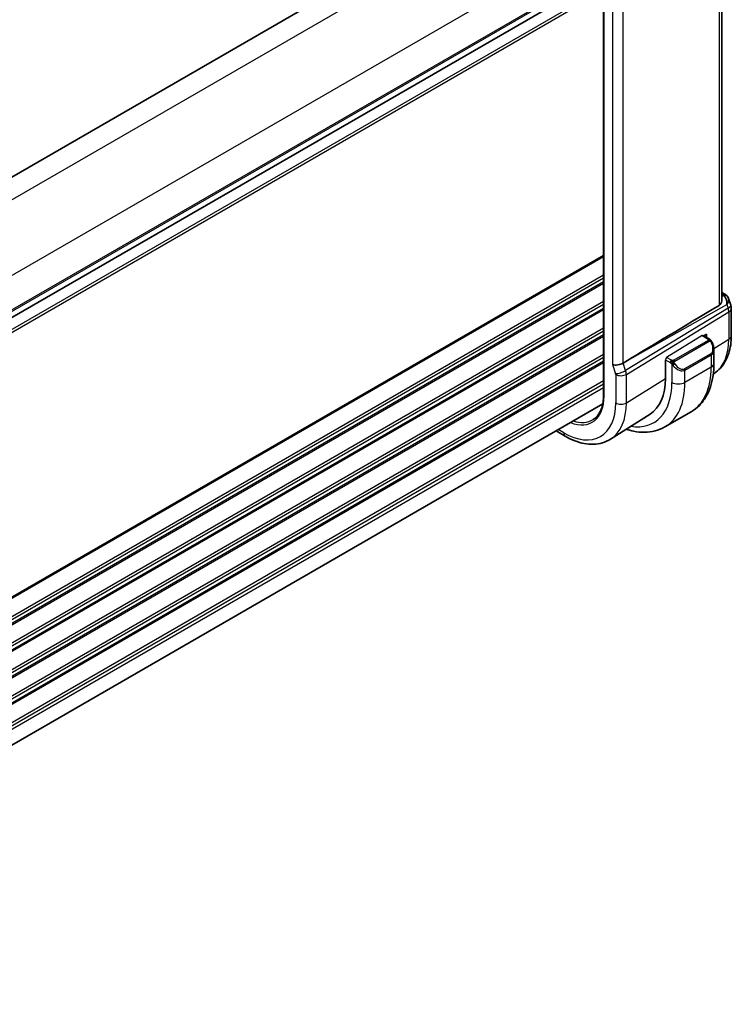
# Model space of a CAD drawing. Units: millimetres. Extents: x 29 to 4566, y 16 to 718.
# Drawn here: x 280 to 357, y 255 to 362 of the extents above; entities that cross this region are included whole.
import ezdxf

# ---------------------------------------------------------------- set-up
doc = ezdxf.new("R2010")
doc.units = ezdxf.units.MM
doc.header["$LTSCALE"] = 2
doc.layers.add('Visible (ISO)', color=7, linetype='Continuous', lineweight=35)
doc.layers.add('Visible Narrow (ISO)', color=7, linetype='Continuous', lineweight=25)

msp = doc.modelspace()

# ---------------------------------------------------------------- linework, layer by layer
at = {"layer": 'Visible (ISO)'}
for p, q in [((337.2937, 378.1364), (224.988, 313.2967)), ((355.7072, 331.2196), (355.7072, 372.0978)), ((342.9506, 369.9668), (342.9506, 320.977)), ((342.9506, 366.2564), (230.654, 301.4219)), ((342.9506, 366.2564), (230.654, 301.4219)), ((355.7072, 332.0899), (356.0432, 331.8959)), ((356.4345, 331.4419), (356.6881, 330.7098)), ((356.7432, 330.3825), (356.7432, 327.4238)), ((353.6811, 327.4573), (354.3511, 327.0704)), ((353.7776, 327.4015), (354.0623, 327.5778)), ((354.0623, 327.5778), (354.0623, 327.2372)), ((354.8653, 325.9372), (354.8653, 324.4255)), ((345.5501, 324.7615), (345.0611, 324.4636)), ((349.6266, 322.7903), (349.6266, 324.8315)), ((354.885, 323.3571), (354.7975, 323.3015)), ((342.8656, 320.0581), (230.654, 255.2727)), ((347.9687, 318.9595), (343.7148, 316.2547)), ((352.3978, 319.2106), (349.5693, 317.5776)), ((337.8268, 317.1489), (338.8282, 316.5707))]:
    msp.add_line(p, q, dxfattribs=at)
msp.add_arc((355.7432, 330.3825), 1, 0, 19.106605, dxfattribs=at)
for centre, major_axis, ratio, start_param, end_param in [((355.6103, 330.766), (0.0694, 1.1108), 0.58888582, 4.76196699, 5.86836282), ((355.7932, 331.4629), (0.25, 0.433), 0.57735027, 6.28240204, 6.28318531), ((355.9251, 331.351), (0.4028, 0.2962), 0.76153732, 6.28228669, 6.28268184), ((391.3206, 350.8212), (-51.1717, -29.5491), 0.01197356, 5.48254255, 5.81262383), ((355.6103, 330.766), (-0.7615, -0.777), 0.46782468, 2.01735558, 2.91114279), ((353.8653, 326.3991), (0.7542, -1.0308), 0.63706671, 0.71639527, 0.71785156), ((344.476, 324.6245), (-0.7979, -0.1343), 0.43116621, 0.71296024, 2.31866315), ((347.8561, 328.7103), (2.7489, -4.7612), 0.57735027, 0.09559121, 0.09559414), ((347.8549, 328.7121), (2.75, -4.7631), 0.57735027, 0.01913762, 0.01935088), ((343.6122, 326.2626), (4.2528, -7.366), 0.57735027, 0.02469522, 0.78539816)]:
    msp.add_ellipse(centre, major_axis=major_axis, ratio=ratio, start_param=start_param, end_param=end_param, dxfattribs=at)
for points, knots in [([(356.0433, 331.8957), (356.1421, 331.8387), (356.2319, 331.7661), (356.312, 331.6678), (356.32, 331.6574), (356.3278, 331.6468)], [0, 0, 0, 0, 0.0369144723, 0.0369144723, 0.0411717078, 0.0411717078, 0.0411717078, 0.0411717078]), ([(355.7069, 331.2196), (355.7071, 331.2026), (355.7066, 331.1858), (355.6986, 331.0775), (355.6722, 330.9767), (355.5797, 330.8043), (355.5147, 330.733), (355.4386, 330.6876)], [-0.0757317439, -0.0757317439, -0.0757317439, -0.0757317439, -0.0695494305, -0.0695494305, -0.0347747152, -0.0347747152, -0.0013314, -0.0013314, -0.0013314, -0.0013314]), ([(356.7432, 327.4238), (356.7432, 327.0836), (356.7208, 326.7513), (356.6283, 326.1082), (356.5582, 325.7973), (356.3667, 325.2036), (356.2452, 324.9208), (355.9476, 324.3928), (355.7714, 324.1477), (355.3656, 323.7095), (355.1359, 323.5167), (354.885, 323.3571)], [0, 0, 0, 0, 0.152140588, 0.152140588, 0.304281176, 0.304281176, 0.456421764, 0.456421764, 0.608562352, 0.608562352, 0.76070294, 0.76070294, 0.76070294, 0.76070294]), ([(354.3511, 327.0704), (354.3715, 327.0586), (354.3903, 327.046), (354.4292, 327.0183), (354.4501, 327.0024), (354.4917, 326.9659), (354.5124, 326.9445), (354.5321, 326.9214)], [0, 0, 0, 0, 0.0078071929, 0.0078071929, 0.0166435344, 0.0166435344, 0.0258393287, 0.0258393287, 0.0258393287, 0.0258393287]), ([(354.5321, 326.9214), (354.5389, 326.9135), (354.5457, 326.9053), (354.5615, 326.8853), (354.5703, 326.8732), (354.6041, 326.8238), (354.627, 326.7849), (354.6599, 326.7234), (354.6708, 326.7013), (354.6815, 326.679)], [0, 0, 0, 0, 0.003167832, 0.003167832, 0.0076579426, 0.0076579426, 0.0211471049, 0.0211471049, 0.0285642358, 0.0285642358, 0.0285642358, 0.0285642358]), ([(354.6815, 326.679), (354.7634, 326.5078), (354.8231, 326.3234), (354.8599, 326.0729), (354.8653, 326.0054), (354.8652, 325.9388)], [0, 0, 0, 0, 0.0569938401, 0.0569938401, 0.0778599636, 0.0778599636, 0.0778599636, 0.0778599636]), ([(354.8653, 324.4255), (354.8653, 323.974), (354.8346, 323.5349), (354.7087, 322.6901), (354.6136, 322.2843), (354.3553, 321.5155), (354.1921, 321.1525), (353.7951, 320.4821), (353.5612, 320.1748), (353.0261, 319.6333), (352.725, 319.3996), (352.3978, 319.2106)], [3.141592654, 3.141592654, 3.141592654, 3.141592654, 3.298672286, 3.298672286, 3.455751919, 3.455751919, 3.612831552, 3.612831552, 3.769911184, 3.769911184, 3.926990817, 3.926990817, 3.926990817, 3.926990817]), ([(342.9506, 320.977), (342.9506, 320.7313), (342.9343, 320.4959), (342.8705, 320.0517), (342.8228, 319.8429), (342.6983, 319.4569), (342.6214, 319.2797), (342.4414, 318.9603), (342.3383, 318.818), (342.1087, 318.5701), (341.9823, 318.4644), (341.8451, 318.3772)], [0, 0, 0, 0, 0.152140588, 0.152140588, 0.304281176, 0.304281176, 0.456421764, 0.456421764, 0.608562352, 0.608562352, 0.76070294, 0.76070294, 0.76070294, 0.76070294]), ([(345.4024, 317.3277), (345.6673, 317.2399), (345.9325, 317.1686), (346.5945, 317.0348), (346.9905, 316.9946), (347.7696, 317.0032), (348.1527, 317.0522), (348.8891, 317.2448), (349.2421, 317.3887), (349.5693, 317.5776)], [1.780427938, 1.780427938, 1.780427938, 1.780427938, 1.884955592, 1.884955592, 2.042035225, 2.042035225, 2.199114858, 2.199114858, 2.35619449, 2.35619449, 2.35619449, 2.35619449]), ([(338.8282, 316.5707), (339.1631, 316.3774), (339.5019, 316.2131), (340.182, 315.9488), (340.5233, 315.8488), (341.2021, 315.7201), (341.5398, 315.6915), (342.2022, 315.7132), (342.5269, 315.7637), (343.1475, 315.948), (343.4432, 316.082), (343.7148, 316.2547)], [4.71238898, 4.71238898, 4.71238898, 4.71238898, 4.874407658, 4.874407658, 5.036426335, 5.036426335, 5.198445012, 5.198445012, 5.360463689, 5.360463689, 5.522482367, 5.522482367, 5.522482367, 5.522482367])]:
    msp.add_open_spline(points, degree=3, knots=knots, dxfattribs=at)
msp.add_open_spline([(356.3279, 331.6467), (356.3739, 331.584), (356.4101, 331.5129), (356.4334, 331.4407)], degree=3, dxfattribs=at)
at = {"layer": 'Visible Narrow (ISO)'}
for p, q in [((339.3631, 376.8817), (226.7482, 311.8635)), ((355.4386, 371.9247), (355.4386, 330.6876)), ((342.8986, 370.7579), (230.2838, 305.7397)), ((343.0091, 320.8954), (343.0091, 369.8852)), ((342.9506, 367.0729), (230.654, 302.2384)), ((342.9506, 366.9096), (230.654, 302.0751)), ((342.9506, 364.6234), (230.6128, 299.7651)), ((342.9506, 364.95), (230.654, 300.1155)), ((343.9103, 365.442), (343.9103, 324.2979)), ((345.0611, 324.4636), (345.0611, 365.2995)), ((342.9506, 336.0868), (230.3005, 271.0483)), ((342.9506, 335.9235), (230.3005, 270.885)), ((342.9506, 333.9639), (230.3005, 268.9254)), ((342.9506, 333.6373), (230.3005, 268.5988)), ((342.9506, 333.2291), (230.3005, 268.1905)), ((342.9506, 333.0658), (230.3005, 268.0272)), ((355.7072, 331.9348), (355.8055, 331.878)), ((355.9374, 331.7661), (355.7072, 331.6368)), ((342.9506, 331.1062), (230.3005, 266.0676)), ((342.9506, 330.7796), (230.3005, 265.741)), ((345.5501, 324.7615), (356.2671, 330.7802)), ((356.2671, 330.7802), (356.3999, 330.3967)), ((342.9506, 330.3714), (230.3005, 265.3328)), ((342.9506, 330.2081), (230.3005, 265.1695)), ((356.3999, 330.3967), (345.34, 323.6583)), ((345.4147, 323.2503), (356.4745, 329.9887)), ((356.4745, 329.9887), (356.4745, 327.0301)), ((342.9506, 328.2485), (230.3005, 263.2099)), ((342.9506, 327.9219), (230.3005, 262.8833)), ((342.9506, 327.5136), (230.3005, 262.475)), ((342.9506, 327.3503), (230.3005, 262.3117)), ((353.5846, 327.4453), (349.763, 325.0793)), ((353.5846, 327.4453), (354.2511, 327.0605)), ((354.2492, 326.9194), (350.5358, 324.7754)), ((350.6358, 324.6699), (354.3492, 326.8138)), ((354.8619, 326.0316), (356.4745, 327.0301)), ((342.9506, 325.3907), (230.3005, 260.3522)), ((354.531, 325.4771), (351.7025, 323.8441)), ((351.744, 323.7047), (354.5724, 325.3377)), ((354.5724, 325.3377), (354.5724, 324.0173)), ((354.765, 325.9716), (354.765, 325.9717)), ((342.9506, 325.0641), (230.3005, 260.0256)), ((342.9506, 324.6559), (230.3005, 259.6173)), ((342.9506, 324.4926), (230.3005, 259.454)), ((343.9103, 324.2979), (344.249, 323.3203)), ((345.34, 323.6583), (345.0611, 324.4636)), ((349.6266, 324.8315), (350.1499, 324.5294)), ((350.2913, 324.7743), (349.763, 325.0793)), ((350.3297, 324.3487), (350.3297, 322.3843)), ((344.2639, 323.2387), (344.2639, 320.1709)), ((344.5537, 323.132), (344.5534, 323.1318)), ((345.36, 323.5975), (345.36, 323.5975)), ((345.4147, 320.1825), (345.4147, 323.2503)), ((354.5724, 324.0173), (351.744, 322.3843)), ((351.744, 322.3843), (351.744, 323.7047)), ((342.9506, 322.533), (230.5555, 257.6417)), ((342.9506, 322.2064), (230.638, 257.3627)), ((345.4147, 320.1825), (349.6266, 322.7903)), ((342.9506, 321.7981), (230.654, 256.9637)), ((338.6625, 316.937), (338.0611, 317.2842))]:
    msp.add_line(p, q, dxfattribs=at)
for centre, major_axis, ratio, start_param, end_param in [((355.7932, 331.4629), (0.25, 0.433), 0.57735027, 0, 0.75049158), ((355.4458, 331.6917), (-0.5334, 0.0614), 0.54015596, 3.60664097, 4.03613489), ((355.9251, 331.351), (0.4028, 0.2962), 0.76153732, 6.28268221, 7.31684021), ((355.7432, 330.3825), (0.9449, 0.3273), 0.25819889, 5.38781788, 6.28318531), ((355.7432, 330.3825), (0.5203, -0.854), 0.60188396, 0.77161849, 1.2349785), ((355.7432, 330.3825), (1, 0), 0.57735027, 5.53269373, 6.28318531), ((353.5846, 327.282), (0.0949, 0.1761), 0.55686057, 6.26690899, 7.05230715), ((355.7432, 327.4238), (1, 0), 0.57735027, 5.53269373, 6.28318531), ((354.2492, 326.7561), (-0.1, 0.1732), 0.57735027, 5.10508806, 5.49778714), ((354.2511, 326.8972), (0.1, 0.1732), 0.57735027, 0, 0.78539816), ((354.2492, 326.7561), (-0.1, 0.1732), 0.57735027, 4.71238898, 5.10508806), ((353.9653, 326.4569), (0.5657, -0.9798), 0.57735027, 0, 1.43753377), ((354.5011, 326.5926), (0.1804, 0.0863), 0.05448433, 0.21907084, 0.95742352), ((354.5011, 326.5926), (0.1804, 0.0863), 0.05448433, 0.00158569, 0.21907084), ((350.708, 330.3594), (4.0776, -7.0625), 0.57735027, 0.02469522, 0.78539816), ((354.431, 325.4193), (0.1, -0.1732), 0.57735027, 0.78539816, 1.57079633), ((353.8653, 326.3991), (0.7542, -1.0308), 0.63706671, 6.2141823, 6.99958057), ((349.763, 324.916), (-0.0949, -0.1761), 0.55686057, 3.9107145, 5.48151082), ((350.2913, 324.611), (0.1, 0.1732), 0.57735027, 1.57079633, 2.35619449), ((350.2913, 324.611), (0.1, 0.1732), 0.57735027, 0.78539816, 1.57079633), ((350.5513, 324.3122), (-0.165, -0.1131), 0.05448433, 0.70746378, 1.44581645), ((351.0369, 324.7661), (0.7542, -1.0308), 0.63706671, 4.77664852, 6.2141823), ((350.5358, 324.6121), (0.1, -0.1732), 0.57735027, 1.96349541, 2.35619449), ((350.5513, 324.3122), (-0.165, -0.1131), 0.05448433, 1.44581646, 2.18416913), ((350.5358, 324.6121), (0.1, -0.1732), 0.57735027, 1.57079633, 1.96349541), ((351.1369, 324.8239), (0.5657, -0.9798), 0.57735027, 4.84565154, 6.28318531), ((353.8653, 324.4255), (1, 0), 0.57735027, 5.49778714, 6.28318531), ((344.8146, 323.6469), (0.7559, 0.2619), 0.25819889, 3.78211497, 5.38781788), ((344.1224, 323.3204), (0.1001, -0.1732), 0.5775162, 0.7849663, 1.2483263), ((344.8296, 323.5653), (-0.8, 0), 0.57735027, 0.78539816, 2.39110108), ((344.6881, 323.647), (-0.5162, 0.8565), 0.59704272, 3.916069, 4.379429), ((348.167, 328.8923), (2.9707, -5.1454), 0.57735027, 6.26154281, 6.26165128), ((348.167, 328.8923), (2.9707, -5.1454), 0.57735027, 0.0474492, 0.04747315), ((351.6025, 323.7863), (0.1, -0.1732), 0.57735027, 0.78539816, 1.57079633), ((347.1478, 328.3039), (5.25, -9.0933), 0.57735027, 0, 0.78539816), ((343.6122, 326.2626), (4.75, -8.2272), 0.57735027, 5.84623676, 7.06858347), ((344.3193, 326.6709), (5.25, -9.0933), 0.57735027, 0, 0.78539816), ((351.0369, 322.7925), (-1, 0), 0.57735027, 0.78539816, 2.35619449), ((338.6625, 323.4049), (3.0736, -5.3236), 0.57735027, 5.66234626, 7.06858347), ((343.1506, 320.977), (-0.2, 0), 0.57735027, 0, 0.78539816), ((338.6625, 323.4049), (3.9608, -6.8603), 0.57735027, 5.49778714, 7.06858347), ((339.2479, 323.7429), (4.3605, -7.5527), 0.57735027, 0.02469522, 0.78539816), ((344.8296, 320.4975), (-0.8, 0), 0.57735027, 0.78539816, 2.39110108), ((338.799, 323.4837), (2.9736, -5.1505), 0.57735027, 5.71101456, 6.30788053), ((339.2282, 317.2636), (-0.4, -0.6928), 0.57735027, 5.49778714, 6.28318531)]:
    msp.add_ellipse(centre, major_axis=major_axis, ratio=ratio, start_param=start_param, end_param=end_param, dxfattribs=at)
for points, knots in [([(354.3079, 326.9902), (354.3077, 326.9807), (354.3048, 326.9709), (354.2995, 326.962), (354.2943, 326.9532), (354.2869, 326.9451), (354.2779, 326.938), (354.2768, 326.9371), (354.2757, 326.9363), (354.2746, 326.9355), (354.2666, 326.9295), (354.2576, 326.9242), (354.2492, 326.9194)], [0.5, 0.5, 0.5, 0.5, 0.669989404, 0.669989404, 0.669989404, 0.836566079, 0.836566079, 0.836566079, 0.856225759, 0.856225759, 0.856225759, 1, 1, 1, 1]), ([(354.2511, 327.0605), (354.2568, 327.0572), (354.2626, 327.0539), (354.2683, 327.0501), (354.2738, 327.0464), (354.2793, 327.0422), (354.2843, 327.0377), (354.2892, 327.0332), (354.2937, 327.0283), (354.2973, 327.0232), (354.3009, 327.018), (354.3037, 327.0126), (354.3055, 327.0071), (354.3073, 327.0015), (354.3081, 326.9958), (354.3079, 326.9902)], [0, 0, 0, 0, 0.100267749, 0.100267749, 0.100267749, 0.198470645, 0.198470645, 0.198470645, 0.296516219, 0.296516219, 0.296516219, 0.396280778, 0.396280778, 0.396280778, 0.5, 0.5, 0.5, 0.5]), ([(354.3492, 326.8138), (354.362, 326.8212), (354.3752, 326.8286), (354.3895, 326.8322), (354.4036, 326.8357), (354.4187, 326.8353), (354.4345, 326.8309), (354.4514, 326.8261), (354.4689, 326.8167), (354.4845, 326.8052)], [0, 0, 0, 0, 0.164645555, 0.164645555, 0.164645555, 0.326856301, 0.326856301, 0.326856301, 0.5, 0.5, 0.5, 0.5]), ([(354.4845, 326.8052), (354.4944, 326.7979), (354.5043, 326.7895), (354.514, 326.7798), (354.5234, 326.7705), (354.5327, 326.76), (354.5418, 326.7487), (354.5502, 326.738), (354.5582, 326.7268), (354.5654, 326.7157), (354.5727, 326.7044), (354.5792, 326.6931), (354.5851, 326.6822), (354.591, 326.6712), (354.5963, 326.6605), (354.6011, 326.6504)], [0.5, 0.5, 0.5, 0.5, 0.605247725, 0.605247725, 0.605247725, 0.707891002, 0.707891002, 0.707891002, 0.804148575, 0.804148575, 0.804148575, 0.902074288, 0.902074288, 0.902074288, 1, 1, 1, 1]), ([(354.504, 326.9374), (354.5157, 326.9347), (354.5247, 326.93), (354.5321, 326.9214), (354.5321, 326.9214)], [0, 0, 0, 0, 0.333333333, 0.334401873, 0.334401873, 0.334401873, 0.334401873]), ([(350.1499, 324.5294), (350.1548, 324.5266), (350.1639, 324.5204), (350.1754, 324.5111), (350.1829, 324.5051), (350.1915, 324.498), (350.2006, 324.4901), (350.2085, 324.4832), (350.2169, 324.4756), (350.2253, 324.4675), (350.2334, 324.4597), (350.2415, 324.4515), (350.2494, 324.443), (350.2575, 324.4343), (350.2653, 324.4255), (350.2728, 324.4169), (350.2809, 324.4075), (350.2887, 324.3985), (350.2958, 324.3901)], [0, 0, 0, 0, 0.19035453, 0.19035453, 0.19035453, 0.313863222, 0.313863222, 0.313863222, 0.421406083, 0.421406083, 0.421406083, 0.523967972, 0.523967972, 0.523967972, 0.628134753, 0.628134753, 0.628134753, 0.741726882, 0.741726882, 0.741726882, 0.741726882]), ([(350.4136, 324.7415), (350.4054, 324.7415), (350.397, 324.7418), (350.3888, 324.7426), (350.3806, 324.7433), (350.3726, 324.7444), (350.3648, 324.7458), (350.3571, 324.7472), (350.3497, 324.749), (350.3428, 324.751), (350.3359, 324.7531), (350.3295, 324.7554), (350.3234, 324.7579), (350.3221, 324.7584), (350.3208, 324.759), (350.3195, 324.7596), (350.3149, 324.7616), (350.3105, 324.7637), (350.3063, 324.7659), (350.301, 324.7687), (350.2961, 324.7716), (350.2913, 324.7743)], [0.5, 0.5, 0.5, 0.5, 0.58502424, 0.58502424, 0.58502424, 0.669471814, 0.669471814, 0.669471814, 0.753247815, 0.753247815, 0.753247815, 0.836265221, 0.836265221, 0.836265221, 0.854434967, 0.854434967, 0.854434967, 0.91835525, 0.91835525, 0.91835525, 1, 1, 1, 1]), ([(350.2958, 324.3901), (350.3031, 324.3815), (350.3097, 324.3736), (350.3153, 324.3669), (350.3217, 324.359), (350.3267, 324.3526), (350.3297, 324.3487)], [0.741726882, 0.741726882, 0.741726882, 0.741726882, 0.860546319, 0.860546319, 0.860546319, 1, 1, 1, 1]), ([(350.3297, 324.3487), (350.3307, 324.3475), (350.3322, 324.3455), (350.3342, 324.3429), (350.3386, 324.3372), (350.3452, 324.3285), (350.3529, 324.3183), (350.3587, 324.3107), (350.3652, 324.3023), (350.3719, 324.2938), (350.3783, 324.2856), (350.3848, 324.2773), (350.3911, 324.2693), (350.398, 324.2605), (350.4046, 324.2521), (350.4104, 324.2448), (350.42, 324.2328), (350.4273, 324.2238), (350.43, 324.2205)], [0.000000144, 0.000000144, 0.000000144, 0.000000144, 0.094244623, 0.094244623, 0.094244623, 0.296084967, 0.296084967, 0.296084967, 0.446134625, 0.446134625, 0.446134625, 0.588438527, 0.588438527, 0.588438527, 0.744229367, 0.744229367, 0.744229367, 1, 1, 1, 1]), ([(350.5358, 324.7754), (350.5317, 324.7731), (350.5276, 324.7707), (350.5231, 324.7683), (350.5187, 324.766), (350.514, 324.7636), (350.509, 324.7613), (350.5039, 324.7591), (350.4985, 324.7569), (350.4928, 324.7549), (350.487, 324.7528), (350.4809, 324.7509), (350.4747, 324.7493), (350.4683, 324.7476), (350.4618, 324.7462), (350.4552, 324.7451), (350.4484, 324.7439), (350.4416, 324.743), (350.4347, 324.7424), (350.4277, 324.7418), (350.4206, 324.7415), (350.4136, 324.7415)], [0, 0, 0, 0, 0.071870675, 0.071870675, 0.071870675, 0.142502949, 0.142502949, 0.142502949, 0.212568705, 0.212568705, 0.212568705, 0.282687692, 0.282687692, 0.282687692, 0.353484447, 0.353484447, 0.353484447, 0.42564648, 0.42564648, 0.42564648, 0.5, 0.5, 0.5, 0.5]), ([(350.5759, 324.5478), (350.575, 324.5564), (350.5746, 324.565), (350.5748, 324.5733), (350.575, 324.5816), (350.5757, 324.5895), (350.5771, 324.597), (350.5785, 324.6044), (350.5804, 324.6114), (350.583, 324.6177), (350.5855, 324.6241), (350.5887, 324.6298), (350.5922, 324.6348), (350.5954, 324.6395), (350.599, 324.6435), (350.603, 324.6473), (350.6078, 324.6518), (350.6135, 324.6561), (350.6194, 324.66), (350.6247, 324.6635), (350.6301, 324.6666), (350.6358, 324.6699)], [0.5, 0.5, 0.5, 0.5, 0.571724472, 0.571724472, 0.571724472, 0.6426242, 0.6426242, 0.6426242, 0.713360208, 0.713360208, 0.713360208, 0.784578216, 0.784578216, 0.784578216, 0.850494029, 0.850494029, 0.850494029, 0.928795564, 0.928795564, 0.928795564, 1, 1, 1, 1]), ([(350.6513, 324.37), (350.6468, 324.3766), (350.6423, 324.3832), (350.6377, 324.3903), (350.6331, 324.3974), (350.6285, 324.4049), (350.6239, 324.413), (350.6193, 324.421), (350.6148, 324.4296), (350.6104, 324.4385), (350.606, 324.4473), (350.6018, 324.4566), (350.598, 324.4659), (350.5942, 324.4752), (350.5907, 324.4846), (350.5877, 324.4938), (350.5847, 324.5031), (350.5822, 324.5122), (350.5802, 324.5212), (350.5782, 324.5302), (350.5768, 324.5391), (350.5759, 324.5478)], [0, 0, 0, 0, 0.071275003, 0.071275003, 0.071275003, 0.142460654, 0.142460654, 0.142460654, 0.213640744, 0.213640744, 0.213640744, 0.284898994, 0.284898994, 0.284898994, 0.356320054, 0.356320054, 0.356320054, 0.427990515, 0.427990515, 0.427990515, 0.5, 0.5, 0.5, 0.5])]:
    msp.add_open_spline(points, degree=3, knots=knots, dxfattribs=at)
for points in [[(354.504, 326.9374), (354.4923, 326.94), (354.4651, 326.9408), (354.3877, 326.9209), (354.3292, 326.8906), (354.3033, 326.8757)], [(354.504, 326.9374), (354.4875, 326.9508), (354.455, 326.972), (354.3834, 326.9925), (354.3312, 326.9927), (354.3079, 326.9902)], [(354.504, 326.9374), (354.5011, 326.9439), (354.4936, 326.9568), (354.4755, 326.9784), (354.4465, 327.0049), (354.4011, 327.0388), (354.3683, 327.0605), (354.3511, 327.0704)], [(354.504, 326.9374), (354.5088, 326.9266), (354.5142, 326.9055), (354.5051, 326.8607), (354.4915, 326.8238), (354.4845, 326.8052)], [(354.504, 326.9374), (354.5139, 326.9293), (354.5335, 326.9111), (354.5646, 326.8741), (354.6005, 326.8215), (354.6428, 326.7493), (354.665, 326.7029), (354.6762, 326.6791)], [(350.3998, 324.5675), (350.3913, 324.5694), (350.3741, 324.5738), (350.3463, 324.5831), (350.3145, 324.5966), (350.2761, 324.6161), (350.2324, 324.6424), (350.2056, 324.6605), (350.1913, 324.6688)], [(350.3998, 324.5675), (350.3865, 324.5505), (350.3626, 324.5173), (350.3254, 324.4488), (350.3029, 324.4062), (350.2958, 324.3901)], [(350.3998, 324.5675), (350.3961, 324.5883), (350.3926, 324.6263), (350.3986, 324.6916), (350.4092, 324.7281), (350.4136, 324.7415)], [(350.3998, 324.5675), (350.4055, 324.5748), (350.4175, 324.5893), (350.4376, 324.6118), (350.4612, 324.6359), (350.4897, 324.6621), (350.5233, 324.6894), (350.5579, 324.7134), (350.5788, 324.7253), (350.5899, 324.7317)], [(350.3998, 324.5675), (350.4169, 324.5637), (350.4495, 324.5583), (350.5118, 324.5545), (350.5563, 324.5511), (350.5759, 324.5478)], [(350.3998, 324.5675), (350.4014, 324.5586), (350.4053, 324.5402), (350.414, 324.5098), (350.4269, 324.4746), (350.4456, 324.4325), (350.472, 324.3831), (350.5041, 324.3329), (350.5256, 324.3044), (350.5369, 324.2892)]]:
    msp.add_open_spline(points, degree=3, dxfattribs=at)

doc.saveas('drawing.dxf')
